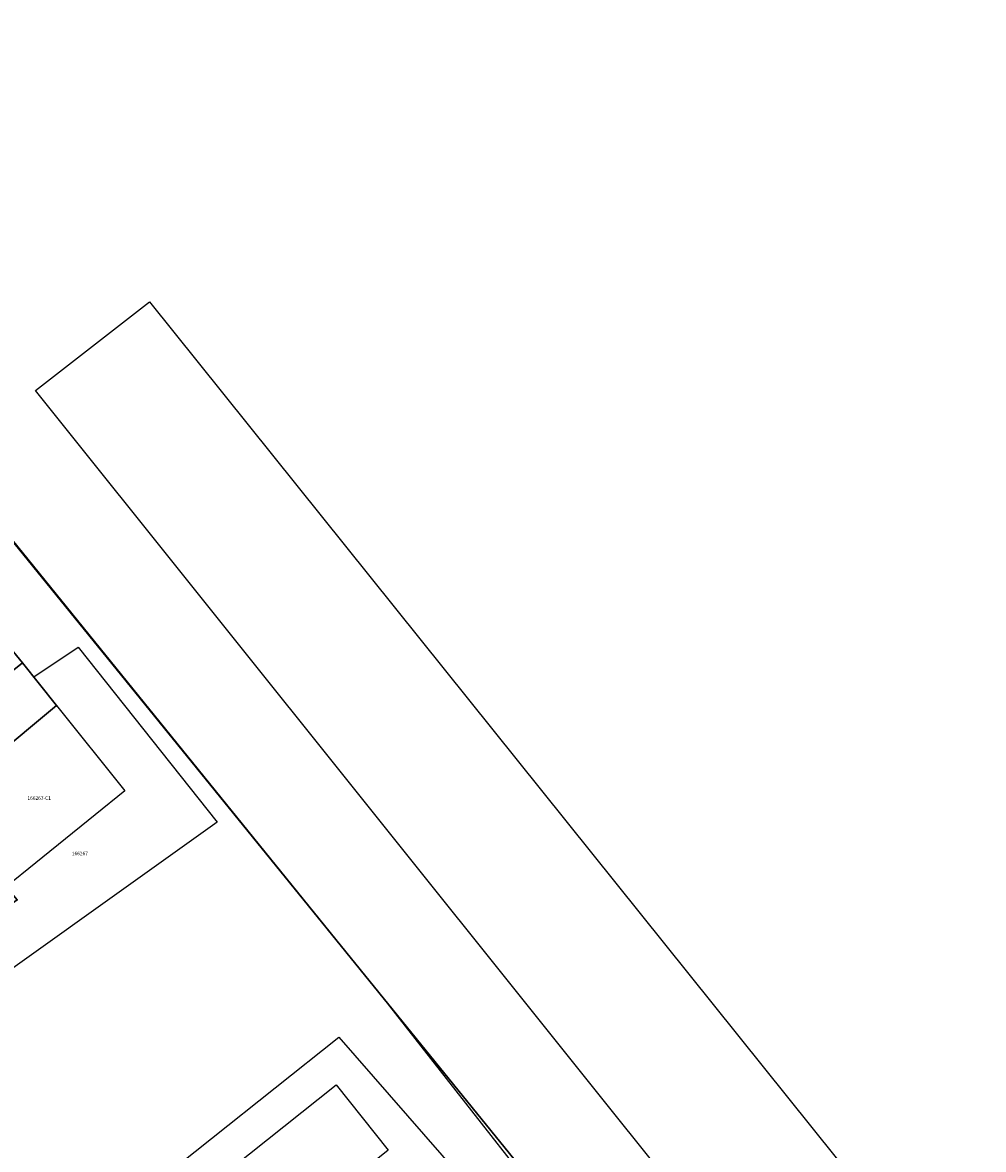
# Model space of a CAD drawing. Units: millimetres. Extents: x 693924 to 694086, y 635463 to 635630.
# Drawn here: x 694032 to 694086, y 635541 to 635605 of the extents above; entities that cross this region are included whole.
import ezdxf

# ---------------------------------------------------------------- set-up
doc = ezdxf.new("R2010")
doc.units = ezdxf.units.MM
doc.layers.add('CLADIRI', color=7, linetype='Continuous', lineweight=20)
doc.layers.add('CORP_PROPR', color=3, linetype='Continuous', lineweight=30)
for name, color, linetype in [('CONSTRUCTII_ACTIVE', 142, 'Continuous'), ('IMOBILE_ACTIVE', 73, 'Continuous'), ('LABEL', 254, 'Continuous')]:
    doc.layers.add(name, color=color, linetype=linetype)

msp = doc.modelspace()

# ---------------------------------------------------------------- linework, layer by layer
at = {"layer": 'CLADIRI', "flags": 128}
msp.add_lwpolyline([(694020.195, 635561.03), (694021.777, 635559.207), (694020.088, 635557.78), (694022.679, 635554.842), (694024.332, 635556.173), (694026.91, 635553.069), (694030.572, 635556.028), (694026.687, 635560.679), (694033.896, 635566.684), (694031.958, 635569.104), (694024.949, 635563.442), (694024.103, 635564.401)], close=True, dxfattribs=at)
at = {"layer": 'CONSTRUCTII_ACTIVE'}
msp.add_lwpolyline([(694080.769, 635524.482), (694032.702, 635584.557), (694039.165, 635589.582), (694086.491, 635530.583)], dxfattribs=at)
for points in [[(694037.775, 635561.845), (694031.027, 635556.394), (694030.572, 635556.028), (694026.687, 635560.679), (694033.896, 635566.684)], [(694051.575, 635535.495), (694050.452, 635535.213), (694047.164, 635532.589), (694044.108, 635536.418), (694041.997, 635534.734), (694041.725, 635535.073), (694040.993, 635535.447), (694040.355, 635536.199), (694040.092, 635537.108), (694039.929, 635537.311), (694049.752, 635545.152), (694052.718, 635541.436), (694051.546, 635540.5), (694053.698, 635537.804), (694052.803, 635537.089), (694052.41, 635536.224)]]:
    msp.add_lwpolyline(points, close=True, dxfattribs=at)
at = {"layer": 'CORP_PROPR'}
msp.add_lwpolyline([(694014.171, 635600.612), (694021.123, 635588.653), (694067.823, 635531.106), (694077.048, 635520.515)], dxfattribs=at)
at = {"layer": 'CORP_PROPR', "linetype": 'Continuous', "flags": 128}
msp.add_lwpolyline([(694016.307, 635559.779), (694030.504, 635570.868), (694031.958, 635569.104), (694033.896, 635566.684), (694026.687, 635560.679), (694030.572, 635556.028), (694031.027, 635556.394), (694031.661, 635555.644), (694024.273, 635550.377), (694016.307, 635559.779)], dxfattribs=at)
at = {"layer": 'CORP_PROPR', "flags": 128}
msp.add_lwpolyline([(694033.896, 635566.684), (694031.958, 635569.104), (694024.949, 635563.442), (694024.103, 635564.401), (694020.195, 635561.03), (694021.777, 635559.207), (694020.088, 635557.78), (694022.679, 635554.842), (694024.332, 635556.173), (694026.91, 635553.069), (694030.572, 635556.028), (694026.687, 635560.679)], close=True, dxfattribs=at)
at = {"layer": 'IMOBILE_ACTIVE'}
msp.add_lwpolyline([(694076.87, 635520.325), (694065.738, 635533.103), (694052.257, 635550.309), (694021.07, 635588.807), (694014.267, 635600.677), (694018.266, 635603.23), (694021.752, 635605.444)], dxfattribs=at)
for points in [[(694035.123, 635569.998), (694043.015, 635560.064), (694026.223, 635548.074), (694024.273, 635550.377), (694031.661, 635555.644), (694031.027, 635556.394), (694030.572, 635556.028), (694026.687, 635560.679), (694033.896, 635566.684), (694032.596, 635568.307)], [(694050.147, 635519.524), (694035.465, 635536.357), (694049.919, 635547.846), (694064.459, 635531.177)]]:
    msp.add_lwpolyline(points, close=True, dxfattribs=at)

# ---------------------------------------------------------------- texts
at = {"layer": 'LABEL'}
for s, p in [('166267-C1', (694032.242, 635561.325)), ('166267', (694034.76, 635558.178))]:
    msp.add_text(s, height=0.2, dxfattribs=at).set_placement(p)

doc.saveas('drawing.dxf')
